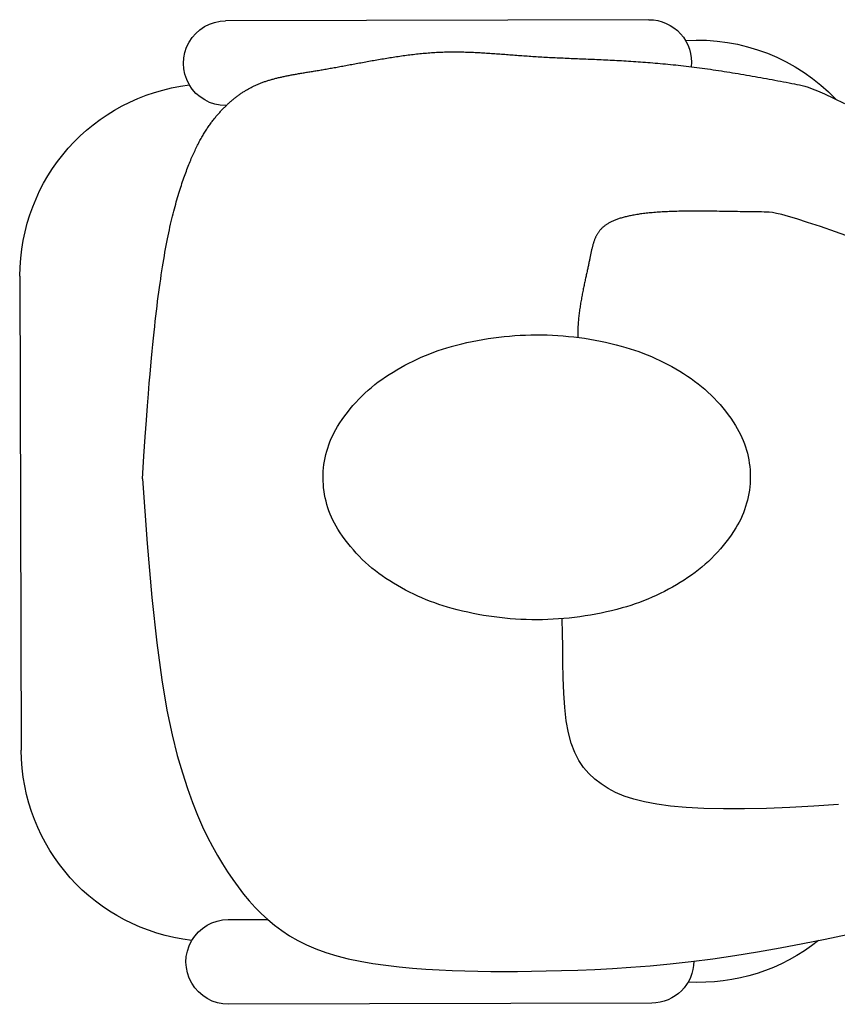
# Model space of a CAD drawing. Extents: x 463583 to 1382479, y -218374 to 46838.
# Drawn here: x 654063 to 654473, y -54063 to -53570 of the extents above; entities that cross this region are included whole.
import ezdxf

# ---------------------------------------------------------------- set-up
doc = ezdxf.new("R2010")
doc.units = 0
doc.header["$LTSCALE"] = 1000
doc.header["$MEASUREMENT"] = 0
doc.layers.add('FURNITURE', color=8, linetype='Continuous')
doc.layers.add('WS_厨房设备', color=251, linetype='Continuous')

# ---------------------------------------------------------------- blocks, each defined once
blk = doc.blocks.new('ryryr')
at = {"layer": 'FURNITURE'}
for p, q in [((358955.36, 337859.8), (358952.45, 337851.63)), ((358885.52, 337850.64), (358888.2, 337856.17)), ((359306.85, 337846.61), (359304.55, 337857.64)), ((358883.45, 337846.22), (358885.52, 337850.64)), ((358952.45, 337851.63), (358949.89, 337844.19)), ((359239.36, 337853.22), (359240.26, 337840.9)), ((358881.9, 337842.73), (358883.45, 337846.22)), ((359309.08, 337835.36), (359306.85, 337846.61)), ((358880.79, 337840.03), (358881.9, 337842.73)), ((358949.89, 337844.19), (358947.75, 337837.72)), ((359240.26, 337840.9), (359240.94, 337828.85)), ((358879.18, 337834.92), (358879.52, 337836.28)), ((358879.52, 337836.28), (358880.02, 337837.93)), ((358880.02, 337837.93), (358880.79, 337840.03)), ((358947.75, 337837.72), (358946.06, 337832.4)), ((359311.19, 337823.99), (359309.08, 337835.36)), ((358878.14, 337829.77), (358878.41, 337831.11)), ((358878.41, 337831.11), (358878.67, 337832.41)), ((358878.67, 337832.41), (358878.92, 337833.67)), ((358878.92, 337833.67), (358879.18, 337834.92)), ((358946.06, 337832.4), (358944.78, 337828.14)), ((358877.06, 337824.2), (358877.33, 337825.61)), ((358877.33, 337825.61), (358877.61, 337827.02)), ((358877.61, 337827.02), (358877.88, 337828.41)), ((358877.88, 337828.41), (358878.14, 337829.77)), ((358944.78, 337828.14), (358943.87, 337824.77)), ((359240.94, 337828.85), (359241.4, 337817.19)), ((358876.25, 337819.93), (358876.52, 337821.35)), ((358876.52, 337821.35), (358876.79, 337822.77)), ((358876.79, 337822.77), (358877.06, 337824.2)), ((358943.26, 337822.14), (358942.88, 337820.09)), ((358943.87, 337824.77), (358943.26, 337822.14)), ((359313.17, 337812.61), (359311.19, 337823.99)), ((358875.2, 337814.23), (358875.46, 337815.66)), ((358875.46, 337815.66), (358875.72, 337817.08)), ((358875.72, 337817.08), (358875.99, 337818.5)), ((358875.99, 337818.5), (358876.25, 337819.93)), ((358942.58, 337815.9), (358942.56, 337814.66)), ((358942.6, 337817.13), (358942.58, 337815.9)), ((358942.68, 337818.48), (358942.6, 337817.13)), ((358942.88, 337820.09), (358942.68, 337818.48)), ((359241.4, 337817.19), (359241.62, 337806.04)), ((358874.45, 337809.97), (358874.7, 337811.39)), ((358874.7, 337811.39), (358874.95, 337812.81)), ((358874.95, 337812.81), (358875.2, 337814.23)), ((358942.51, 337810.74), (358942.49, 337809.39)), ((358942.53, 337812.07), (358942.51, 337810.74)), ((358942.55, 337813.38), (358942.53, 337812.07)), ((358942.56, 337814.66), (358942.55, 337813.38)), ((359314.99, 337801.3), (359313.17, 337812.61)), ((358873.47, 337804.31), (358873.71, 337805.73)), ((358873.71, 337805.73), (358873.95, 337807.14)), ((358873.95, 337807.14), (358874.2, 337808.56)), ((358874.2, 337808.56), (358874.45, 337809.97)), ((358942.45, 337806.67), (358942.43, 337805.31)), ((358942.47, 337808.03), (358942.45, 337806.67)), ((358942.49, 337809.39), (358942.47, 337808.03)), ((359241.62, 337806.04), (359241.62, 337795.53)), ((358872.78, 337800.1), (358873.01, 337801.5)), ((358873.01, 337801.5), (358873.24, 337802.91)), ((358873.24, 337802.91), (358873.47, 337804.31)), ((358942.36, 337801.3), (358942.34, 337799.98)), ((358942.39, 337802.62), (358942.36, 337801.3)), ((358942.41, 337803.96), (358942.39, 337802.62)), ((358942.43, 337805.31), (358942.41, 337803.96)), ((359316.62, 337790.19), (359314.99, 337801.3)), ((358871.9, 337794.51), (358872.11, 337795.9)), ((358872.11, 337795.9), (358872.33, 337797.3)), ((358872.33, 337797.3), (358872.55, 337798.69)), ((358872.55, 337798.69), (358872.78, 337800.1)), ((358942.28, 337796.09), (358942.26, 337794.82)), ((358942.3, 337797.38), (358942.28, 337796.09)), ((358942.32, 337798.67), (358942.3, 337797.38)), ((358942.34, 337799.98), (358942.32, 337798.67)), ((358871.28, 337790.36), (358871.48, 337791.74)), ((358871.48, 337791.74), (358871.69, 337793.12)), ((358871.69, 337793.12), (358871.9, 337794.51)), ((358942.21, 337791.08), (358942.19, 337789.86)), ((358942.22, 337792.31), (358942.21, 337791.08)), ((358942.24, 337793.56), (358942.22, 337792.31)), ((358942.26, 337794.82), (358942.24, 337793.56)), ((359241.62, 337795.53), (359241.39, 337785.79)), ((358870.51, 337784.89), (358870.7, 337786.25)), ((358870.7, 337786.25), (358870.89, 337787.62)), ((358870.89, 337787.62), (358871.08, 337788.99)), ((358871.08, 337788.99), (358871.28, 337790.36)), ((358942.16, 337786.27), (358942.15, 337785.1)), ((358942.17, 337787.45), (358942.16, 337786.27)), ((358942.18, 337788.65), (358942.17, 337787.45)), ((358942.19, 337789.86), (358942.18, 337788.65)), ((359241.39, 337785.79), (359240.93, 337776.93)), ((359318.03, 337779.37), (359316.62, 337790.19)), ((358869.98, 337780.84), (358870.15, 337782.19)), ((358870.15, 337782.19), (358870.33, 337783.54)), ((358870.33, 337783.54), (358870.51, 337784.89)), ((358942.14, 337782.8), (358942.13, 337781.67)), ((358942.13, 337781.67), (358942.14, 337780.56)), ((358942.15, 337785.1), (358942.14, 337783.94)), ((358942.14, 337783.94), (358942.14, 337782.8)), ((358869.34, 337775.53), (358869.49, 337776.85)), ((358869.49, 337776.85), (358869.65, 337778.17)), ((358869.65, 337778.17), (358869.81, 337779.51)), ((358869.81, 337779.51), (358869.98, 337780.84)), ((358942.14, 337780.56), (358942.14, 337779.46)), ((358942.14, 337779.46), (358942.15, 337778.38)), ((358942.15, 337778.38), (358942.15, 337777.31)), ((358942.15, 337777.31), (358942.17, 337776.26)), ((358942.17, 337776.26), (358942.18, 337775.22)), ((359240.93, 337776.93), (359240.23, 337769.05)), ((359319.21, 337768.92), (359318.03, 337779.37)), ((358868.77, 337770.3), (358868.9, 337771.6)), ((358868.9, 337771.6), (358869.04, 337772.9)), ((358869.04, 337772.9), (358869.19, 337774.21)), ((358869.19, 337774.21), (358869.34, 337775.53)), ((358942.18, 337775.22), (358942.2, 337774.2)), ((358942.2, 337774.2), (358942.22, 337773.19)), ((358942.22, 337773.19), (358942.24, 337772.2)), ((358942.24, 337772.2), (358942.27, 337771.22)), ((358942.27, 337771.22), (358942.3, 337770.26)), ((358868.26, 337765.17), (358868.38, 337766.45)), ((358868.38, 337766.45), (358868.51, 337767.73)), ((358868.51, 337767.73), (358868.63, 337769.01)), ((358868.63, 337769.01), (358868.77, 337770.3)), ((358942.3, 337770.26), (358942.34, 337769.31)), ((358942.34, 337769.31), (358942.37, 337768.38)), ((358942.37, 337768.38), (358942.41, 337767.47)), ((358942.41, 337767.47), (358942.46, 337766.56)), ((358942.46, 337766.56), (358942.5, 337765.68)), ((359240.23, 337769.05), (359239.3, 337762.09)), ((359320.16, 337758.87), (359319.21, 337768.92)), ((358867.82, 337760.15), (358867.93, 337761.39)), ((358867.93, 337761.39), (358868.04, 337762.65)), ((358868.04, 337762.65), (358868.15, 337763.91)), ((358868.15, 337763.91), (358868.26, 337765.17)), ((358942.5, 337765.68), (358942.55, 337764.8)), ((358942.55, 337764.8), (358942.6, 337763.94)), ((358942.6, 337763.94), (358942.66, 337763.1)), ((358942.66, 337763.1), (358942.72, 337762.27)), ((358942.72, 337762.27), (358942.78, 337761.45)), ((358942.78, 337761.45), (358942.85, 337760.65)), ((359239.3, 337762.09), (359238.13, 337755.96)), ((358846.25, 337758.21), (358846.84, 337546.04)), ((358867.44, 337755.22), (358867.53, 337756.44)), ((358867.53, 337756.44), (358867.62, 337757.67)), ((358867.62, 337757.67), (358867.72, 337758.9)), ((358867.72, 337758.9), (358867.82, 337760.15)), ((358942.85, 337760.65), (358942.92, 337759.86)), ((358942.92, 337759.86), (358942.99, 337759.09)), ((358942.99, 337759.09), (358943.06, 337758.33)), ((358943.06, 337758.33), (358943.14, 337757.58)), ((358943.14, 337757.58), (358943.22, 337756.85)), ((358943.22, 337756.85), (358943.3, 337756.13)), ((359320.93, 337749.21), (359320.16, 337758.87)), ((359338.85, 337759.59), (359339.44, 337547.42)), ((358867.1, 337750.38), (358867.18, 337751.58)), ((358867.18, 337751.58), (358867.26, 337752.79)), ((358867.26, 337752.79), (358867.35, 337754)), ((358867.35, 337754), (358867.44, 337755.22)), ((358943.3, 337756.13), (358943.39, 337755.42)), ((358943.39, 337755.42), (358943.48, 337754.72)), ((358943.48, 337754.72), (358943.57, 337754.04)), ((358943.57, 337754.04), (358943.67, 337753.37)), ((358943.67, 337753.37), (358943.77, 337752.72)), ((358943.77, 337752.72), (358943.87, 337752.07)), ((358943.87, 337752.07), (358943.97, 337751.44)), ((358943.97, 337751.44), (358944.08, 337750.82)), ((359238.13, 337755.96), (359236.75, 337750.55)), ((358866.81, 337745.65), (358866.88, 337746.82)), ((358866.88, 337746.82), (358866.95, 337748.01)), ((358866.95, 337748.01), (358867.03, 337749.19)), ((358867.03, 337749.19), (358867.1, 337750.38)), ((358944.08, 337750.82), (358944.19, 337750.21)), ((358944.19, 337750.21), (358944.3, 337749.62)), ((358944.3, 337749.62), (358944.42, 337749.03)), ((358944.42, 337749.03), (358944.54, 337748.46)), ((358944.54, 337748.46), (358944.66, 337747.9)), ((358944.66, 337747.9), (358944.79, 337747.35)), ((358944.79, 337747.35), (358944.91, 337746.81)), ((358944.91, 337746.81), (358945.04, 337746.29)), ((359236.75, 337750.55), (359235.15, 337745.77)), ((359321.52, 337739.94), (359320.93, 337749.21)), ((358866.55, 337741.01), (358866.62, 337742.16)), ((358866.62, 337742.16), (358866.68, 337743.32)), ((358866.68, 337743.32), (358866.74, 337744.48)), ((358866.74, 337744.48), (358866.81, 337745.65)), ((358945.04, 337746.29), (358945.18, 337745.77)), ((358945.18, 337745.77), (358945.31, 337745.27)), ((358945.31, 337745.27), (358945.45, 337744.77)), ((358945.45, 337744.77), (358945.59, 337744.29)), ((358945.59, 337744.29), (358945.74, 337743.82)), ((358945.74, 337743.82), (358945.89, 337743.36)), ((358945.89, 337743.36), (358946.04, 337742.91)), ((358946.04, 337742.91), (358946.19, 337742.47)), ((358946.19, 337742.47), (358946.34, 337742.04)), ((358946.34, 337742.04), (358946.5, 337741.62)), ((358946.5, 337741.62), (358946.66, 337741.21)), ((359233.33, 337741.52), (359231.3, 337737.72)), ((359235.15, 337745.77), (359233.33, 337741.52)), ((358866.28, 337735.35), (358866.33, 337736.47)), ((358866.33, 337736.47), (358866.38, 337737.6)), ((358866.38, 337737.6), (358866.44, 337738.73)), ((358866.44, 337738.73), (358866.5, 337739.87)), ((358866.5, 337739.87), (358866.55, 337741.01)), ((358946.66, 337741.21), (358946.83, 337740.8)), ((358946.83, 337740.8), (358946.99, 337740.41)), ((358946.99, 337740.41), (358947.16, 337740.03)), ((358947.16, 337740.03), (358947.33, 337739.66)), ((358947.33, 337739.66), (358947.51, 337739.3)), ((358947.51, 337739.3), (358947.69, 337738.94)), ((358947.69, 337738.94), (358947.86, 337738.6)), ((358947.86, 337738.6), (358948.05, 337738.26)), ((358948.05, 337738.26), (358948.23, 337737.94)), ((358948.23, 337737.94), (358948.42, 337737.62)), ((358948.42, 337737.62), (358948.61, 337737.31)), ((358948.61, 337737.31), (358948.8, 337737.01)), ((358948.8, 337737.01), (358949, 337736.71)), ((358949, 337736.71), (358949.2, 337736.43)), ((359231.3, 337737.72), (359229.06, 337734.26)), ((359321.98, 337731.06), (359321.52, 337739.94)), ((358866.08, 337730.94), (358866.13, 337732.03)), ((358866.13, 337732.03), (358866.18, 337733.13)), ((358866.18, 337733.13), (358866.23, 337734.24)), ((358866.23, 337734.24), (358866.28, 337735.35)), ((358949.2, 337736.43), (358949.4, 337736.15)), ((358949.4, 337736.15), (358949.6, 337735.88)), ((358949.6, 337735.88), (358949.81, 337735.62)), ((358949.81, 337735.62), (358950.01, 337735.37)), ((358950.01, 337735.37), (358950.23, 337735.12)), ((358950.23, 337735.12), (358950.44, 337734.88)), ((358950.44, 337734.88), (358950.66, 337734.65)), ((358950.66, 337734.65), (358950.88, 337734.43)), ((358950.88, 337734.43), (358951.1, 337734.21)), ((358951.1, 337734.21), (358951.33, 337734)), ((358951.33, 337734), (358951.56, 337733.79)), ((358951.56, 337733.79), (358951.79, 337733.59)), ((358951.79, 337733.59), (358952.03, 337733.4)), ((358952.03, 337733.4), (358952.27, 337733.21)), ((358952.27, 337733.21), (358952.52, 337733.03)), ((358952.52, 337733.03), (358952.76, 337732.85)), ((358952.76, 337732.85), (358953.01, 337732.68)), ((358953.01, 337732.68), (358953.27, 337732.52)), ((358953.27, 337732.52), (358953.53, 337732.36)), ((358953.53, 337732.36), (358953.79, 337732.2)), ((358953.79, 337732.2), (358954.06, 337732.05)), ((358954.06, 337732.05), (358954.33, 337731.91)), ((358954.33, 337731.91), (358954.61, 337731.76)), ((358954.61, 337731.76), (358954.88, 337731.63)), ((358954.88, 337731.63), (358955.17, 337731.49)), ((359229.06, 337734.26), (359226.61, 337731.07)), ((358865.85, 337725.55), (358865.9, 337726.61)), ((358865.9, 337726.61), (358865.94, 337727.68)), ((358865.94, 337727.68), (358865.99, 337728.76)), ((358865.99, 337728.76), (358866.03, 337729.85)), ((358866.03, 337729.85), (358866.08, 337730.94)), ((358955.17, 337731.49), (358955.46, 337731.36)), ((358955.46, 337731.36), (358955.75, 337731.24)), ((358955.75, 337731.24), (358956.05, 337731.11)), ((358956.05, 337731.11), (358956.35, 337730.99)), ((358956.35, 337730.99), (358956.65, 337730.88)), ((358956.65, 337730.88), (358956.96, 337730.77)), ((358956.96, 337730.77), (358957.28, 337730.66)), ((358957.28, 337730.66), (358957.6, 337730.55)), ((358957.6, 337730.55), (358957.93, 337730.44)), ((358957.93, 337730.44), (358958.26, 337730.34)), ((358958.26, 337730.34), (358958.59, 337730.24)), ((358958.59, 337730.24), (358958.93, 337730.14)), ((358958.93, 337730.14), (358959.28, 337730.04)), ((358959.28, 337730.04), (358959.63, 337729.95)), ((358959.63, 337729.95), (358959.99, 337729.86)), ((358959.99, 337729.86), (358960.35, 337729.76)), ((358960.35, 337729.76), (358960.72, 337729.67)), ((358960.72, 337729.67), (358961.09, 337729.58)), ((358961.09, 337729.58), (358961.47, 337729.49)), ((358961.47, 337729.49), (358961.85, 337729.4)), ((358961.85, 337729.4), (358962.24, 337729.32)), ((358962.24, 337729.32), (358962.64, 337729.23)), ((358962.64, 337729.23), (358963.04, 337729.14)), ((358963.04, 337729.14), (358963.45, 337729.05)), ((358963.45, 337729.05), (358963.86, 337728.96)), ((358963.86, 337728.96), (358964.28, 337728.88)), ((358964.28, 337728.88), (358964.71, 337728.79)), ((358964.71, 337728.79), (358965.14, 337728.7)), ((358965.14, 337728.7), (358965.58, 337728.61)), ((358965.58, 337728.61), (358966.03, 337728.52)), ((358966.03, 337728.52), (358966.48, 337728.42)), ((358966.48, 337728.42), (358966.94, 337728.33)), ((358966.94, 337728.33), (358967.41, 337728.23)), ((358967.41, 337728.23), (358967.88, 337728.14)), ((358967.88, 337728.14), (358968.36, 337728.04)), ((358968.36, 337728.04), (358968.84, 337727.94)), ((358968.84, 337727.94), (358969.34, 337727.83)), ((358969.34, 337727.83), (358969.84, 337727.73)), ((358969.84, 337727.73), (358970.34, 337727.62)), ((358970.34, 337727.62), (358970.86, 337727.51)), ((358970.86, 337727.51), (358971.38, 337727.4)), ((358971.38, 337727.4), (358971.9, 337727.29)), ((358971.9, 337727.29), (358972.44, 337727.17)), ((358972.44, 337727.17), (358972.98, 337727.05)), ((358972.98, 337727.05), (358973.52, 337726.94)), ((358973.52, 337726.94), (358974.08, 337726.82)), ((358974.08, 337726.82), (358974.63, 337726.69)), ((358974.63, 337726.69), (358975.2, 337726.57)), ((359223.88, 337728.14), (359220.8, 337725.48)), ((359226.61, 337731.07), (359223.88, 337728.14)), ((359322.32, 337722.56), (359321.98, 337731.06)), ((358865.68, 337721.35), (358865.72, 337722.39)), ((358865.72, 337722.39), (358865.77, 337723.43)), ((358865.77, 337723.43), (358865.81, 337724.49)), ((358865.81, 337724.49), (358865.85, 337725.55)), ((358975.2, 337726.57), (358975.77, 337726.45)), ((358975.77, 337726.45), (358976.35, 337726.32)), ((358976.35, 337726.32), (358976.93, 337726.19)), ((358976.93, 337726.19), (358977.51, 337726.07)), ((358977.51, 337726.07), (358978.11, 337725.94)), ((358978.11, 337725.94), (358978.7, 337725.81)), ((358978.7, 337725.81), (358979.31, 337725.68)), ((358979.31, 337725.68), (358979.91, 337725.56)), ((358979.91, 337725.56), (358980.53, 337725.43)), ((358980.53, 337725.43), (358981.14, 337725.3)), ((358981.14, 337725.3), (358981.76, 337725.17)), ((358981.76, 337725.17), (358982.39, 337725.05)), ((358982.39, 337725.05), (358983.02, 337724.92)), ((358983.02, 337724.92), (358983.65, 337724.8)), ((358983.65, 337724.8), (358984.29, 337724.68)), ((358984.29, 337724.68), (358984.93, 337724.56)), ((358984.93, 337724.56), (358985.57, 337724.44)), ((358985.57, 337724.44), (358986.22, 337724.32)), ((358986.22, 337724.32), (358986.87, 337724.2)), ((358986.87, 337724.2), (358987.52, 337724.09)), ((358987.52, 337724.09), (358988.18, 337723.98)), ((358988.18, 337723.98), (358988.84, 337723.87)), ((358988.84, 337723.87), (358989.5, 337723.77)), ((358989.5, 337723.77), (358990.17, 337723.66)), ((358990.17, 337723.66), (358990.83, 337723.56)), ((358990.83, 337723.56), (358991.5, 337723.47)), ((358991.5, 337723.47), (358992.17, 337723.37)), ((358992.17, 337723.37), (358992.84, 337723.28)), ((358992.84, 337723.28), (358993.52, 337723.2)), ((358993.52, 337723.2), (358994.19, 337723.11)), ((358994.19, 337723.11), (358994.87, 337723.04)), ((358994.87, 337723.04), (358995.55, 337722.96)), ((358995.55, 337722.96), (358996.24, 337722.89)), ((358996.24, 337722.89), (358996.93, 337722.83)), ((358996.93, 337722.83), (358997.65, 337722.77)), ((358997.65, 337722.77), (358998.38, 337722.71)), ((358998.38, 337722.71), (358999.15, 337722.66)), ((358999.15, 337722.66), (358999.94, 337722.61)), ((358999.94, 337722.61), (359000.77, 337722.57)), ((359000.77, 337722.57), (359001.65, 337722.54)), ((359001.65, 337722.54), (359002.6, 337722.51)), ((359002.6, 337722.51), (359003.64, 337722.49)), ((359003.64, 337722.49), (359004.81, 337722.5)), ((359004.81, 337722.5), (359005.38, 337722.51)), ((359217.29, 337723.11), (359213.28, 337721.03)), ((359220.8, 337725.48), (359217.29, 337723.11)), ((359322.57, 337714.45), (359322.32, 337722.56)), ((358865.47, 337716.23), (358865.51, 337717.24)), ((358865.51, 337717.24), (358865.55, 337718.26)), ((358865.55, 337718.26), (358865.6, 337719.28)), ((358865.6, 337719.28), (358865.64, 337720.31)), ((358865.64, 337720.31), (358865.68, 337721.35)), ((359197.51, 337716.73), (359190.8, 337715.97)), ((359203.47, 337717.83), (359197.51, 337716.73)), ((359208.7, 337719.27), (359203.47, 337717.83)), ((359213.28, 337721.03), (359208.7, 337719.27)), ((358865.24, 337711.26), (358865.29, 337712.24)), ((358865.29, 337712.24), (358865.33, 337713.23)), ((358865.33, 337713.23), (358865.38, 337714.22)), ((358865.38, 337714.22), (358865.42, 337715.22)), ((358865.42, 337715.22), (358865.47, 337716.23)), ((359146.76, 337714.7), (359146.3, 337714.67)), ((359153.4, 337714.87), (359146.76, 337714.7)), ((359160.63, 337714.97), (359153.4, 337714.87)), ((359168.21, 337715.05), (359160.63, 337714.97)), ((359175.93, 337715.2), (359168.21, 337715.05)), ((359183.53, 337715.48), (359175.93, 337715.2)), ((359190.8, 337715.97), (359183.53, 337715.48)), ((359322.75, 337706.71), (359322.57, 337714.45)), ((358864.99, 337706.44), (358865.05, 337707.39)), ((358865.05, 337707.39), (358865.1, 337708.35)), ((358865.1, 337708.35), (358865.15, 337709.31)), ((358865.15, 337709.31), (358865.19, 337710.28)), ((358865.19, 337710.28), (358865.24, 337711.26)), ((358864.72, 337701.76), (358864.77, 337702.69)), ((358864.77, 337702.69), (358864.83, 337703.62)), ((358864.83, 337703.62), (358864.89, 337704.55)), ((358864.89, 337704.55), (358864.94, 337705.49)), ((358864.94, 337705.49), (358864.99, 337706.44)), ((359322.89, 337699.35), (359322.75, 337706.71)), ((358864.35, 337696.32), (358864.41, 337697.22)), ((358864.41, 337697.22), (358864.47, 337698.12)), ((358864.47, 337698.12), (358864.54, 337699.02)), ((358864.54, 337699.02), (358864.6, 337699.93)), ((358864.6, 337699.93), (358864.66, 337700.84)), ((358864.66, 337700.84), (358864.72, 337701.76)), ((359322.99, 337692.3), (359322.89, 337699.35)), ((358864.02, 337691.92), (358864.09, 337692.79)), ((358864.09, 337692.79), (358864.16, 337693.67)), ((358864.16, 337693.67), (358864.22, 337694.55)), ((358864.22, 337694.55), (358864.28, 337695.43)), ((358864.28, 337695.43), (358864.35, 337696.32)), ((359323.03, 337685.5), (359322.99, 337692.3)), ((358863.63, 337686.77), (358863.7, 337687.62)), ((358863.7, 337687.62), (358863.76, 337688.47)), ((358863.76, 337688.47), (358863.83, 337689.33)), ((358863.83, 337689.33), (358863.89, 337690.19)), ((358863.89, 337690.19), (358863.96, 337691.05)), ((358863.96, 337691.05), (358864.02, 337691.92)), ((358863.26, 337681.74), (358863.32, 337682.57)), ((358863.32, 337682.57), (358863.38, 337683.4)), ((358863.38, 337683.4), (358863.44, 337684.24)), ((358863.44, 337684.24), (358863.51, 337685.08)), ((358863.51, 337685.08), (358863.57, 337685.92)), ((358863.57, 337685.92), (358863.63, 337686.77)), ((359323.02, 337678.88), (359323.03, 337685.5)), ((358862.92, 337676.8), (358862.98, 337677.62)), ((358862.98, 337677.62), (358863.03, 337678.44)), ((358863.03, 337678.44), (358863.09, 337679.26)), ((358863.09, 337679.26), (358863.14, 337680.08)), ((358863.14, 337680.08), (358863.2, 337680.91)), ((358863.2, 337680.91), (358863.26, 337681.74)), ((359322.94, 337672.39), (359323.02, 337678.88)), ((358862.65, 337671.92), (358862.69, 337672.73)), ((358862.69, 337672.73), (358862.73, 337673.54)), ((358862.73, 337673.54), (358862.78, 337674.35)), ((358862.78, 337674.35), (358862.82, 337675.17)), ((358862.82, 337675.17), (358862.87, 337675.98)), ((358862.87, 337675.98), (358862.92, 337676.8)), ((359322.78, 337665.96), (359322.94, 337672.39)), ((358862.45, 337667.08), (358862.47, 337667.89)), ((358862.47, 337667.89), (358862.5, 337668.69)), ((358862.5, 337668.69), (358862.54, 337669.5)), ((358862.54, 337669.5), (358862.57, 337670.31)), ((358862.57, 337670.31), (358862.61, 337671.11)), ((358862.61, 337671.11), (358862.65, 337671.92)), ((358862.35, 337662.26), (358862.36, 337663.06)), ((358862.36, 337663.06), (358862.37, 337663.86)), ((358862.37, 337663.86), (358862.38, 337664.67)), ((358862.38, 337664.67), (358862.4, 337665.47)), ((358862.4, 337665.47), (358862.42, 337666.28)), ((358862.42, 337666.28), (358862.45, 337667.08)), ((359322.55, 337659.52), (359322.78, 337665.96)), ((358862.34, 337661.45), (358862.35, 337662.26)), ((358862.34, 337660.64), (358862.34, 337661.45)), ((358862.35, 337659.84), (358862.34, 337660.64)), ((358862.35, 337659.03), (358862.35, 337659.84)), ((358862.36, 337658.22), (358862.35, 337659.03)), ((358862.37, 337657.41), (358862.36, 337658.22)), ((359322.24, 337653.01), (359322.55, 337659.52)), ((358862.39, 337656.6), (358862.37, 337657.41)), ((358862.41, 337655.79), (358862.39, 337656.6)), ((358862.44, 337654.97), (358862.41, 337655.79)), ((358862.47, 337654.16), (358862.44, 337654.97)), ((358862.5, 337653.34), (358862.47, 337654.16)), ((358862.54, 337652.53), (358862.5, 337653.34)), ((359321.83, 337646.39), (359322.24, 337653.01)), ((358862.58, 337651.71), (358862.54, 337652.53)), ((358862.63, 337650.88), (358862.58, 337651.71)), ((358862.68, 337650.06), (358862.63, 337650.88)), ((358862.73, 337649.24), (358862.68, 337650.06)), ((358862.79, 337648.41), (358862.73, 337649.24)), ((358862.86, 337647.58), (358862.79, 337648.41)), ((358862.92, 337646.75), (358862.86, 337647.58)), ((358862.99, 337645.92), (358862.92, 337646.75)), ((358863.07, 337645.09), (358862.99, 337645.92)), ((358863.15, 337644.26), (358863.07, 337645.09)), ((358863.23, 337643.43), (358863.15, 337644.26)), ((358863.32, 337642.59), (358863.23, 337643.43)), ((359321.32, 337639.7), (359321.83, 337646.39)), ((358863.41, 337641.76), (358863.32, 337642.59)), ((358863.5, 337640.92), (358863.41, 337641.76)), ((358863.6, 337640.09), (358863.5, 337640.92)), ((358863.69, 337639.25), (358863.6, 337640.09)), ((358863.8, 337638.42), (358863.69, 337639.25)), ((358863.9, 337637.58), (358863.8, 337638.42)), ((359320.68, 337633), (359321.32, 337639.7)), ((358864.01, 337636.74), (358863.9, 337637.58)), ((358864.12, 337635.91), (358864.01, 337636.74)), ((358864.24, 337635.07), (358864.12, 337635.91)), ((358864.35, 337634.24), (358864.24, 337635.07)), ((358864.47, 337633.4), (358864.35, 337634.24)), ((358864.59, 337632.57), (358864.47, 337633.4)), ((359319.91, 337626.36), (359320.68, 337633)), ((358864.71, 337631.73), (358864.59, 337632.57)), ((358864.84, 337630.9), (358864.71, 337631.73)), ((358864.97, 337630.07), (358864.84, 337630.9)), ((358865.1, 337629.24), (358864.97, 337630.07)), ((358865.23, 337628.41), (358865.1, 337629.24)), ((358865.36, 337627.58), (358865.23, 337628.41)), ((358865.49, 337626.76), (358865.36, 337627.58)), ((358865.63, 337625.93), (358865.49, 337626.76)), ((358865.77, 337625.11), (358865.63, 337625.93)), ((358865.9, 337624.29), (358865.77, 337625.11)), ((358866.04, 337623.47), (358865.9, 337624.29)), ((358866.18, 337622.66), (358866.04, 337623.47)), ((359319, 337619.85), (359319.91, 337626.36)), ((358866.32, 337621.84), (358866.18, 337622.66)), ((358866.47, 337621.03), (358866.32, 337621.84)), ((358866.61, 337620.22), (358866.47, 337621.03)), ((358866.75, 337619.42), (358866.61, 337620.22)), ((358866.9, 337618.61), (358866.75, 337619.42)), ((358867.04, 337617.81), (358866.9, 337618.61)), ((359317.92, 337613.52), (359319, 337619.85)), ((358867.19, 337617.02), (358867.04, 337617.81)), ((358867.33, 337616.22), (358867.19, 337617.02)), ((358867.47, 337615.43), (358867.33, 337616.22)), ((358867.62, 337614.64), (358867.47, 337615.43)), ((358867.76, 337613.86), (358867.62, 337614.64)), ((358867.91, 337613.08), (358867.76, 337613.86)), ((359316.67, 337607.45), (359317.92, 337613.52)), ((358868.05, 337612.3), (358867.91, 337613.08)), ((358868.2, 337611.53), (358868.05, 337612.3)), ((358868.34, 337610.76), (358868.2, 337611.53)), ((358868.48, 337610), (358868.34, 337610.76)), ((358868.62, 337609.24), (358868.48, 337610)), ((358868.76, 337608.49), (358868.62, 337609.24)), ((358868.9, 337607.74), (358868.76, 337608.49)), ((358869.04, 337606.99), (358868.9, 337607.74)), ((358869.18, 337606.25), (358869.04, 337606.99)), ((358869.32, 337605.51), (358869.18, 337606.25)), ((358869.45, 337604.78), (358869.32, 337605.51)), ((358869.59, 337604.06), (358869.45, 337604.78)), ((358869.72, 337603.33), (358869.59, 337604.06)), ((358869.85, 337602.62), (358869.72, 337603.33)), ((359315.23, 337601.69), (359316.67, 337607.45)), ((358869.98, 337601.91), (358869.85, 337602.62)), ((358870.1, 337601.21), (358869.98, 337601.91)), ((358870.23, 337600.51), (358870.1, 337601.21)), ((358870.35, 337599.81), (358870.23, 337600.51)), ((358870.47, 337599.13), (358870.35, 337599.81)), ((358870.59, 337598.44), (358870.47, 337599.13)), ((358870.71, 337597.77), (358870.59, 337598.44)), ((359313.58, 337596.3), (359315.23, 337601.69)), ((358870.83, 337597.1), (358870.71, 337597.77)), ((358870.94, 337596.43), (358870.83, 337597.1)), ((358871.05, 337595.78), (358870.94, 337596.43)), ((358871.17, 337595.12), (358871.05, 337595.78)), ((358871.28, 337594.47), (358871.17, 337595.12)), ((358871.38, 337593.83), (358871.28, 337594.47)), ((358871.49, 337593.19), (358871.38, 337593.83)), ((359311.74, 337591.27), (359313.58, 337596.3)), ((358871.6, 337592.56), (358871.49, 337593.19)), ((358871.7, 337591.94), (358871.6, 337592.56)), ((358871.8, 337591.32), (358871.7, 337591.94)), ((358871.91, 337590.7), (358871.8, 337591.32)), ((358872.01, 337590.09), (358871.91, 337590.7)), ((358872.11, 337589.49), (358872.01, 337590.09)), ((358872.21, 337588.89), (358872.11, 337589.49)), ((358872.3, 337588.29), (358872.21, 337588.89)), ((359309.71, 337586.56), (359311.74, 337591.27)), ((358872.4, 337587.7), (358872.3, 337588.29)), ((358872.5, 337587.12), (358872.4, 337587.7)), ((358872.6, 337586.54), (358872.5, 337587.12)), ((358872.69, 337585.96), (358872.6, 337586.54)), ((358872.79, 337585.39), (358872.69, 337585.96)), ((358872.88, 337584.82), (358872.79, 337585.39)), ((358872.98, 337584.26), (358872.88, 337584.82)), ((358873.07, 337583.71), (358872.98, 337584.26)), ((358873.17, 337583.16), (358873.07, 337583.71)), ((359307.51, 337582.16), (359309.71, 337586.56)), ((358873.26, 337582.61), (358873.17, 337583.16)), ((358873.36, 337582.07), (358873.26, 337582.61)), ((358873.45, 337581.53), (358873.36, 337582.07)), ((358873.55, 337581), (358873.45, 337581.53)), ((358873.64, 337580.47), (358873.55, 337581)), ((358873.74, 337579.94), (358873.64, 337580.47)), ((358873.83, 337579.42), (358873.74, 337579.94)), ((358873.93, 337578.9), (358873.83, 337579.42)), ((358874.03, 337578.39), (358873.93, 337578.9)), ((359305.13, 337578.05), (359307.51, 337582.16)), ((358874.12, 337577.88), (358874.03, 337578.39)), ((358874.22, 337577.38), (358874.12, 337577.88)), ((358874.32, 337576.88), (358874.22, 337577.38)), ((358874.42, 337576.38), (358874.32, 337576.88)), ((358874.52, 337575.89), (358874.42, 337576.38)), ((358874.62, 337575.4), (358874.52, 337575.89)), ((358874.73, 337574.92), (358874.62, 337575.4)), ((358874.83, 337574.44), (358874.73, 337574.92)), ((358874.94, 337573.96), (358874.83, 337574.44)), ((358875.04, 337573.49), (358874.94, 337573.96)), ((359299.88, 337570.54), (359302.58, 337574.18)), ((359302.58, 337574.18), (359305.13, 337578.05)), ((358875.15, 337573.02), (358875.04, 337573.49)), ((358875.26, 337572.55), (358875.15, 337573.02)), ((358875.37, 337572.09), (358875.26, 337572.55)), ((358875.48, 337571.63), (358875.37, 337572.09)), ((358875.6, 337571.18), (358875.48, 337571.63)), ((358875.72, 337570.73), (358875.6, 337571.18)), ((358875.83, 337570.28), (358875.72, 337570.73)), ((358875.95, 337569.83), (358875.83, 337570.28)), ((358876.08, 337569.39), (358875.95, 337569.83)), ((358876.2, 337568.95), (358876.08, 337569.39)), ((358876.33, 337568.51), (358876.2, 337568.95)), ((359297.04, 337567.11), (359299.88, 337570.54)), ((358876.45, 337568.08), (358876.33, 337568.51)), ((358876.58, 337567.65), (358876.45, 337568.08)), ((358876.72, 337567.23), (358876.58, 337567.65)), ((358876.85, 337566.8), (358876.72, 337567.23)), ((358876.99, 337566.38), (358876.85, 337566.8)), ((358877.13, 337565.96), (358876.99, 337566.38)), ((358877.27, 337565.55), (358877.13, 337565.96)), ((358877.42, 337565.14), (358877.27, 337565.55)), ((358877.57, 337564.73), (358877.42, 337565.14)), ((358877.72, 337564.32), (358877.57, 337564.73)), ((358877.87, 337563.91), (358877.72, 337564.32)), ((358878.03, 337563.51), (358877.87, 337563.91)), ((359290.92, 337560.76), (359294.05, 337563.85)), ((359294.05, 337563.85), (359297.04, 337567.11)), ((359297.01, 337547.31), (359296.96, 337567.02)), ((358878.19, 337563.11), (358878.03, 337563.51)), ((358878.35, 337562.72), (358878.19, 337563.11)), ((358878.51, 337562.32), (358878.35, 337562.72)), ((358878.68, 337561.93), (358878.51, 337562.32)), ((358878.85, 337561.54), (358878.68, 337561.93)), ((358879.02, 337561.15), (358878.85, 337561.54)), ((358879.2, 337560.77), (358879.02, 337561.15)), ((358879.38, 337560.39), (358879.2, 337560.77)), ((358879.56, 337560.01), (358879.38, 337560.39)), ((358879.74, 337559.63), (358879.56, 337560.01)), ((358879.93, 337559.25), (358879.74, 337559.63)), ((358880.12, 337558.88), (358879.93, 337559.25)), ((359287.64, 337557.8), (359290.92, 337560.76)), ((358880.31, 337558.51), (358880.12, 337558.88)), ((358880.51, 337558.14), (358880.31, 337558.51)), ((358880.71, 337557.77), (358880.51, 337558.14)), ((358880.91, 337557.41), (358880.71, 337557.77)), ((358881.12, 337557.04), (358880.91, 337557.41)), ((358881.32, 337556.68), (358881.12, 337557.04)), ((358881.53, 337556.32), (358881.32, 337556.68)), ((358881.75, 337555.97), (358881.53, 337556.32)), ((358881.97, 337555.61), (358881.75, 337555.97)), ((358882.19, 337555.26), (358881.97, 337555.61)), ((358882.41, 337554.9), (358882.19, 337555.26)), ((358882.64, 337554.55), (358882.41, 337554.9)), ((358882.87, 337554.2), (358882.64, 337554.55)), ((358883.1, 337553.86), (358882.87, 337554.2)), ((359280.66, 337552.23), (359284.22, 337554.96)), ((359284.22, 337554.96), (359287.64, 337557.8)), ((358883.33, 337553.51), (358883.1, 337553.86)), ((358883.57, 337553.17), (358883.33, 337553.51)), ((358883.82, 337552.83), (358883.57, 337553.17)), ((358884.06, 337552.48), (358883.82, 337552.83)), ((358884.31, 337552.14), (358884.06, 337552.48)), ((358884.56, 337551.81), (358884.31, 337552.14)), ((358884.82, 337551.47), (358884.56, 337551.81)), ((358885.07, 337551.13), (358884.82, 337551.47)), ((358885.34, 337550.8), (358885.07, 337551.13)), ((358885.6, 337550.47), (358885.34, 337550.8)), ((358885.87, 337550.14), (358885.6, 337550.47)), ((358886.14, 337549.8), (358885.87, 337550.14)), ((358886.42, 337549.48), (358886.14, 337549.8)), ((358886.69, 337549.15), (358886.42, 337549.48)), ((358886.98, 337548.82), (358886.69, 337549.15)), ((359273.08, 337546.98), (359276.94, 337549.57)), ((359276.94, 337549.57), (359280.66, 337552.23)), ((358887.26, 337548.49), (358886.98, 337548.82)), ((358887.55, 337548.17), (358887.26, 337548.49)), ((358887.84, 337547.84), (358887.55, 337548.17)), ((358888.14, 337547.52), (358887.84, 337547.84)), ((358888.44, 337547.2), (358888.14, 337547.52)), ((358888.74, 337546.88), (358888.44, 337547.2)), ((358889.04, 337546.56), (358888.74, 337546.88)), ((358889.35, 337546.24), (358889.04, 337546.56)), ((358889.27, 337546.16), (358889.27, 337546.32)), ((358889.66, 337545.92), (358889.35, 337546.24)), ((358889.98, 337545.6), (358889.66, 337545.92)), ((358890.3, 337545.28), (358889.98, 337545.6)), ((358890.62, 337544.96), (358890.3, 337545.28)), ((358890.95, 337544.65), (358890.62, 337544.96)), ((358891.28, 337544.33), (358890.95, 337544.65)), ((358891.62, 337544.01), (358891.28, 337544.33)), ((359264.88, 337541.91), (359269.06, 337544.44)), ((359269.06, 337544.44), (359273.08, 337546.98)), ((358891.95, 337543.7), (358891.62, 337544.01)), ((358892.3, 337543.38), (358891.95, 337543.7)), ((358892.64, 337543.07), (358892.3, 337543.38)), ((358892.99, 337542.76), (358892.64, 337543.07)), ((358893.35, 337542.44), (358892.99, 337542.76)), ((358893.7, 337542.13), (358893.35, 337542.44)), ((358894.07, 337541.82), (358893.7, 337542.13)), ((358894.44, 337541.5), (358894.07, 337541.82)), ((358894.81, 337541.19), (358894.44, 337541.5)), ((358895.19, 337540.88), (358894.81, 337541.19)), ((358895.57, 337540.57), (358895.19, 337540.88)), ((358895.96, 337540.26), (358895.57, 337540.57)), ((358896.35, 337539.95), (358895.96, 337540.26)), ((358896.75, 337539.64), (358896.35, 337539.95)), ((358897.16, 337539.33), (358896.75, 337539.64)), ((358897.57, 337539.02), (358897.16, 337539.33)), ((359255.68, 337536.91), (359260.45, 337539.41)), ((359260.45, 337539.41), (359264.88, 337541.91)), ((358897.98, 337538.71), (358897.57, 337539.02)), ((358898.41, 337538.4), (358897.98, 337538.71)), ((358898.84, 337538.09), (358898.41, 337538.4)), ((358899.28, 337537.78), (358898.84, 337538.09)), ((358899.72, 337537.47), (358899.28, 337537.78)), ((358900.18, 337537.16), (358899.72, 337537.47)), ((358900.63, 337536.85), (358900.18, 337537.16)), ((358901.1, 337536.54), (358900.63, 337536.85)), ((358901.58, 337536.23), (358901.1, 337536.54)), ((358902.06, 337535.92), (358901.58, 337536.23)), ((358902.55, 337535.62), (358902.06, 337535.92)), ((358903.05, 337535.31), (358902.55, 337535.62)), ((358903.56, 337535), (358903.05, 337535.31)), ((358904.08, 337534.69), (358903.56, 337535)), ((358904.6, 337534.38), (358904.08, 337534.69)), ((358905.14, 337534.07), (358904.6, 337534.38)), ((359244.77, 337531.93), (359250.49, 337534.42)), ((359250.49, 337534.42), (359255.68, 337536.91)), ((358905.69, 337533.77), (358905.14, 337534.07)), ((358906.24, 337533.46), (358905.69, 337533.77)), ((358906.8, 337533.15), (358906.24, 337533.46)), ((358907.38, 337532.84), (358906.8, 337533.15)), ((358907.96, 337532.53), (358907.38, 337532.84)), ((358908.56, 337532.22), (358907.96, 337532.53)), ((358909.16, 337531.92), (358908.56, 337532.22)), ((358909.78, 337531.61), (358909.16, 337531.92)), ((358910.41, 337531.3), (358909.78, 337531.61)), ((358911.04, 337530.99), (358910.41, 337531.3)), ((358911.69, 337530.68), (358911.04, 337530.99)), ((358912.35, 337530.37), (358911.69, 337530.68)), ((358913.03, 337530.06), (358912.35, 337530.37)), ((358913.71, 337529.75), (358913.03, 337530.06)), ((358914.41, 337529.44), (358913.71, 337529.75)), ((358915.11, 337529.14), (358914.41, 337529.44)), ((359231.42, 337526.89), (359238.45, 337529.42)), ((359238.45, 337529.42), (359244.77, 337531.93)), ((358915.84, 337528.83), (358915.11, 337529.14)), ((358916.57, 337528.52), (358915.84, 337528.83)), ((358917.32, 337528.21), (358916.57, 337528.52)), ((358918.07, 337527.89), (358917.32, 337528.21)), ((358918.85, 337527.58), (358918.07, 337527.89)), ((358919.63, 337527.27), (358918.85, 337527.58)), ((358920.43, 337526.96), (358919.63, 337527.27)), ((358921.25, 337526.65), (358920.43, 337526.96)), ((358922.07, 337526.34), (358921.25, 337526.65)), ((358922.92, 337526.03), (358922.07, 337526.34)), ((358923.77, 337525.71), (358922.92, 337526.03)), ((358924.64, 337525.4), (358923.77, 337525.71)), ((358925.53, 337525.09), (358924.64, 337525.4)), ((358926.43, 337524.77), (358925.53, 337525.09)), ((358927.35, 337524.46), (358926.43, 337524.77)), ((358928.28, 337524.15), (358927.35, 337524.46)), ((359223.6, 337524.34), (359231.42, 337526.89)), ((358929.23, 337523.83), (358928.28, 337524.15)), ((358930.19, 337523.52), (358929.23, 337523.83)), ((358931.18, 337523.2), (358930.19, 337523.52)), ((358932.18, 337522.89), (358931.18, 337523.2)), ((358933.2, 337522.57), (358932.18, 337522.89)), ((358934.24, 337522.26), (358933.2, 337522.57)), ((358935.31, 337521.94), (358934.24, 337522.26)), ((358936.39, 337521.62), (358935.31, 337521.94)), ((358937.5, 337521.31), (358936.39, 337521.62)), ((358938.63, 337520.99), (358937.5, 337521.31)), ((358939.79, 337520.67), (358938.63, 337520.99)), ((358940.97, 337520.36), (358939.79, 337520.67)), ((358942.19, 337520.04), (358940.97, 337520.36)), ((358943.43, 337519.72), (358942.19, 337520.04)), ((358944.7, 337519.41), (358943.43, 337519.72)), ((359204.5, 337519.17), (359214.81, 337521.77)), ((359214.81, 337521.77), (359223.6, 337524.34)), ((358946, 337519.09), (358944.7, 337519.41)), ((358947.34, 337518.77), (358946, 337519.09)), ((358948.7, 337518.46), (358947.34, 337518.77)), ((358950.11, 337518.14), (358948.7, 337518.46)), ((358951.55, 337517.83), (358950.11, 337518.14)), ((358953.02, 337517.51), (358951.55, 337517.83)), ((358954.54, 337517.2), (358953.02, 337517.51)), ((358956.09, 337516.88), (358954.54, 337517.2)), ((358957.69, 337516.57), (358956.09, 337516.88)), ((358959.33, 337516.26), (358957.69, 337516.57)), ((358961.01, 337515.94), (358959.33, 337516.26)), ((358962.73, 337515.63), (358961.01, 337515.94)), ((358964.5, 337515.32), (358962.73, 337515.63)), ((358966.32, 337515.01), (358964.5, 337515.32)), ((358968.18, 337514.7), (358966.32, 337515.01)), ((358970.09, 337514.39), (358968.18, 337514.7)), ((359176.88, 337514.02), (359192.07, 337516.58)), ((359192.07, 337516.58), (359204.5, 337519.17)), ((358972.06, 337514.08), (358970.09, 337514.39)), ((358974.07, 337513.77), (358972.06, 337514.08)), ((358976.14, 337513.47), (358974.07, 337513.77)), ((358978.26, 337513.16), (358976.14, 337513.47)), ((358980.44, 337512.86), (358978.26, 337513.16)), ((358982.67, 337512.55), (358980.44, 337512.86)), ((358984.96, 337512.25), (358982.67, 337512.55)), ((358987.31, 337511.95), (358984.96, 337512.25)), ((358989.72, 337511.65), (358987.31, 337511.95)), ((358992.18, 337511.35), (358989.72, 337511.65)), ((358994.72, 337511.05), (358992.18, 337511.35)), ((358997.31, 337510.75), (358994.72, 337511.05)), ((359000, 337510.46), (358997.31, 337510.75)), ((359002.81, 337510.16), (359000, 337510.46)), ((359005.77, 337509.85), (359002.81, 337510.16)), ((359008.89, 337509.54), (359005.77, 337509.85)), ((359135.76, 337509.04), (359158.32, 337511.5)), ((359158.32, 337511.5), (359176.88, 337514.02)), ((359012.22, 337509.21), (359008.89, 337509.54)), ((359015.78, 337508.88), (359012.22, 337509.21)), ((359019.6, 337508.53), (359015.78, 337508.88)), ((359023.73, 337508.17), (359019.6, 337508.53)), ((359028.33, 337507.78), (359023.73, 337508.17)), ((359033.58, 337507.35), (359028.33, 337507.78)), ((359039.68, 337506.88), (359033.58, 337507.35)), ((359046.8, 337506.36), (359039.68, 337506.88)), ((359055.13, 337505.77), (359046.8, 337506.36)), ((359064.85, 337505.11), (359055.13, 337505.77)), ((359076.16, 337504.37), (359064.85, 337505.11)), ((359076.16, 337504.37), (359108.58, 337506.65)), ((359108.58, 337506.65), (359135.76, 337509.04)), ((358974.69, 337442.94), (359212.17, 337443.6))]:
    blk.add_line(p, q, dxfattribs=at)
at = {"layer": 'FURNITURE', "extrusion": (0, 0, -1)}
for centre, major_axis, start_param, end_param in [((358952.56, 337782.51), (-67.97, 67.97), 5.435391, 6.306302), ((359232.4, 337783.29), (67.97, 67.97), 0.111714, 0.84219), ((359075.29, 337760.4), (-34.36, 34.36), 0.226647, 0.782596), ((359075.29, 337760.4), (-34.36, 34.36), 0.782596, 1.338545), ((359092.77, 337732.44), (57.68, 57.68), 4.512191, 4.939036), ((359057.97, 337732.34), (-57.68, 57.68), 1.338545, 1.76539), ((358867.46, 337758.27), (15, 15), 3.924189, 5.607931), ((359120.43, 337714.12), (81.13, 81.13), 4.193617, 4.512191), ((359030.42, 337713.86), (-81.13, 81.13), 1.76539, 2.083964), ((359317.63, 337759.53), (-15, 15), 0.795686, 2.353392), ((359164.12, 337702.18), (-113.16, 113.16), 5.494985, 5.764413), ((358986.8, 337701.69), (-113.16, 113.16), 2.083964, 2.353392), ((358986.8, 337701.69), (-113.16, 113.16), 2.353392, 2.62282), ((359164.12, 337702.18), (-113.16, 113.16), 5.225557, 5.494985), ((359120.49, 337690.01), (-81.13, 81.13), 4.906982, 5.225557), ((359030.49, 337689.75), (81.13, 81.13), 1.052024, 1.370599), ((359092.94, 337671.53), (-57.68, 57.68), 4.480138, 4.906982), ((359058.14, 337671.43), (-57.68, 57.68), 2.941395, 3.36824), ((359075.62, 337643.47), (-34.36, 34.36), 3.924189, 4.480138), ((359075.62, 337643.47), (-34.36, 34.36), 3.36824, 3.924189), ((358868.06, 337546.1), (-15, 15), 2.353392, 5.494985), ((359318.23, 337547.37), (-15, 15), 2.353392, 5.494985), ((358974.42, 337539.06), (4.23, 96.03), 3.094797, 4.55206), ((359211.9, 337539.72), (0.36, 96.12), 1.677805, 3.135068)]:
    blk.add_ellipse(centre, major_axis=major_axis, ratio=1, start_param=start_param, end_param=end_param, dxfattribs=at)

msp = doc.modelspace()

# ---------------------------------------------------------------- block references
at = {"layer": 'WS_厨房设备', "rotation": 270}
msp.add_blockref('ryryr', (316619.95, 305276.22, -11.28), dxfattribs=at)

doc.saveas('drawing.dxf')
